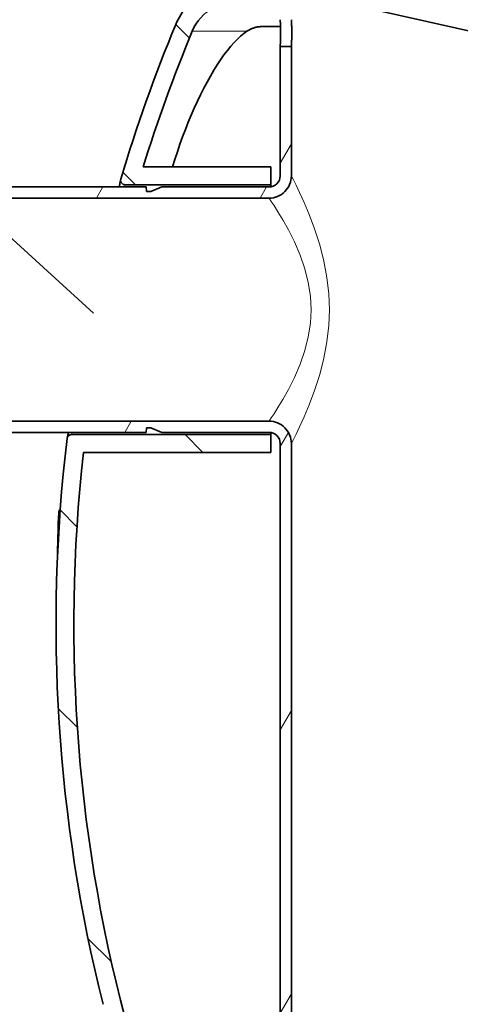
# Model space of a CAD drawing. Units: millimetres. Extents: x 3424 to 15915, y -1928 to 9586.
# Drawn here: x 5463 to 5661, y 3169 to 3611 of the extents above; entities that cross this region are included whole.
import ezdxf

# ---------------------------------------------------------------- set-up
doc = ezdxf.new("R2010")
doc.units = ezdxf.units.MM
doc.layers.add('tekst', color=152, linetype='Continuous')
for name, color, linetype, lineweight in [('Viditelná (ISO)', 7, 'Continuous', 35), ('Viditelná tenká (ISO)', 7, 'Continuous', 18), ('Šrafy (ISO)', 152, 'Continuous', 9)]:
    doc.layers.add(name, color=color, linetype=linetype, lineweight=lineweight)
doc.styles.get("Standard").update_dxf_attribs({"font": 'trebuc.ttf'})
doc.dimstyles.new('ACO kote$7', dxfattribs={"dimtxt": 75, "dimasz": 125, "dimexe": 15, "dimexo": 15, "dimgap": 20, "dimtad": 1, "dimdec": 0, "dimrnd": 1, "dimzin": 12, "dimdsep": 46, "dimtxsty": 'Standard', "dimcen": 20, "dimadec": 0, "dimazin": 0, "dimtfac": 1, "dimtdec": 0, "dimtofl": 0, "dimtmove": 0, "dimatfit": 3, "dimldrblk": 'NONE', "dimfxl": 1, "dimtolj": 1, "dimtzin": 0, "dimarcsym": 0})

msp = doc.modelspace()

# ---------------------------------------------------------------- hatches: boundary and pattern name
h = msp.add_hatch()
h.set_pattern_fill('ANSI31', color=256, scale=508, angle=90, style=0)
h.set_pattern_definition([(135, (4009.357199287051, -1333.193515072482), (-44.90128060534578, -44.90128060534577), [])])
edge = h.paths.add_edge_path()
edge.add_ellipse((5950.671927130517, 3339.932999391309), major_axis=(700.0000000019174, -6.186313074081497e-10), ratio=1, start_angle=10.64623569732291, end_angle=22.58404310347159)
edge.add_ellipse((6569.294456293397, 3597.238588943021), major_axis=(30, 0), ratio=1, start_angle=22.58404310377187, end_angle=59.99999999949088)
edge.add_line((6584.294456293626, 3623.219351056419), (6501.171927132416, 3671.210165642882))
edge.add_ellipse((6506.171927132496, 3679.870419681021), major_axis=(10, 0), ratio=1, start_angle=180, end_angle=240.0000000004456, ccw=False)
edge.add_line((6496.171927132496, 3679.870419681021), (6496.171927132496, 3742.884650064021))
edge.add_ellipse((6506.171927132496, 3742.884650064021), major_axis=(10, 0), ratio=1, start_angle=90, end_angle=180, ccw=False)
edge.add_line((6506.171927132496, 3752.884650064021), (6574.008615392197, 3752.884650064021))
edge.add_ellipse((6574.008615392298, 3762.884650064021), major_axis=(10, 0), ratio=1, start_angle=269.9999999994272, end_angle=355.0000000027121)
edge.add_line((6583.970562373257, 3762.013092637015), (6586.496496346515, 3790.884650064017))
edge.add_line((6586.496496346515, 3790.884650064017), (6578.465937646097, 3790.884650064019))
edge.add_line((6578.465937646097, 3790.884650064021), (6576.001004788459, 3762.710338578025))
edge.add_ellipse((6574.008615392298, 3762.884650064021), major_axis=(2, 0), ratio=1, start_angle=270, end_angle=354.9999999856388, ccw=False)
edge.add_line((6574.008615392298, 3760.884650064021), (6506.1719271325, 3760.884650064021))
edge.add_ellipse((6506.171927132496, 3742.884650064021), major_axis=(18, 0), ratio=1, start_angle=90.00000000000024, end_angle=180)
edge.add_line((6488.171927132496, 3742.884650064021), (6488.171927132496, 3679.870419681021))
edge.add_ellipse((6506.171927132496, 3679.870419681021), major_axis=(18, 0), ratio=1, start_angle=180, end_angle=239.9999999998091)
edge.add_line((6497.171927132445, 3664.28196241293), (6580.294456293652, 3616.29114782646))
edge.add_ellipse((6569.294456293397, 3597.238588943021), major_axis=(22, 0), ratio=1, start_angle=22.584043103685588, end_angle=59.99999999966508, ccw=False)
edge.add_ellipse((5950.671927130979, 3339.932999391222), major_axis=(692.0000000014678, -8.190892084805999e-10), ratio=1, start_angle=11.24570711965788, end_angle=22.58404310350329, ccw=False)
edge.add_line((6629.385454315105, 3474.884650064021), (6566.063733004294, 3474.884650064019))
edge.add_line((6566.063733004297, 3474.884650064021), (6566.063733004297, 3466.884650064021))
edge.add_line((6566.063733004297, 3466.884650064021), (6636.656964716198, 3466.884650064021))
edge.add_ellipse((6636.656964742799, 3468.884649704019), major_axis=(1.965573095203445, 0.3694893202899779), ratio=1, start_angle=259.3537532749472, end_angle=360.0000000030512)
edge = h.paths.add_edge_path()
edge.add_ellipse((6179.671927133995, 3339.932999390952), major_axis=(-692.0000000014678, 8.190892084805999e-10), ratio=1, start_angle=337.415956896611, end_angle=342.7721167467246)
edge.add_line((5518.718962931229, 3544.88465006401), (5575.950223376194, 3544.884650064021))
edge.add_line((5575.950223376198, 3544.884650064019), (5575.950223376198, 3536.884650064019))
edge.add_line((5575.950223376198, 3536.884650064021), (5510.626158373298, 3536.884649883483))
edge.add_ellipse((5510.626158338795, 3538.88464987702), major_axis=(-1.917036526497449, 0.5700622160980297), ratio=1, start_angle=2.1775406366941752e-08, end_angle=106.56070911591411, ccw=False)
edge.add_ellipse((6179.671927134439, 3339.932999391105), major_axis=(-700.0000000019174, 6.186313074081497e-10), ratio=1, start_angle=337.4159568966132, end_angle=343.43929730099825, ccw=False)
edge.add_ellipse((5561.049397971596, 3597.238588943021), major_axis=(-30, 0), ratio=1, start_angle=300.00000000050943, end_angle=337.4159568962283, ccw=False)
edge.add_line((5546.049397971574, 3623.219351056057), (5629.171927132427, 3671.210165643137))
edge.add_ellipse((5624.171927132496, 3679.870419681021), major_axis=(-10, 0), ratio=1, start_angle=119.9999999995535, end_angle=179.9999999999984)
edge.add_line((5634.171927132496, 3679.870419681021), (5634.171927132496, 3742.884650064021))
edge.add_ellipse((5624.171927132496, 3742.884650064021), major_axis=(-10, 0), ratio=1, start_angle=180, end_angle=270)
edge.add_line((5624.171927132496, 3752.884650064021), (5556.335238872796, 3752.884650064021))
edge.add_ellipse((5556.335238872694, 3762.884650064021), major_axis=(-10, 0), ratio=1, start_angle=4.9999999972861815, end_angle=90.00000000057281, ccw=False)
edge.add_line((5546.373291891678, 3762.013092637011), (5543.847357918496, 3790.884650064021))
edge.add_line((5543.847357918496, 3790.884650064021), (5551.87791661886, 3790.884650064017))
edge.add_line((5551.87791661886, 3790.884650064017), (5554.342849476556, 3762.710338578025))
edge.add_ellipse((5556.335238872694, 3762.884650064021), major_axis=(-2, 0), ratio=1, start_angle=5.000000014361211, end_angle=90)
edge.add_line((5556.335238872694, 3760.884650064021), (5624.171927132493, 3760.884650064021))
edge.add_ellipse((5624.171927132496, 3742.884650064021), major_axis=(-18, 0), ratio=1, start_angle=180, end_angle=270, ccw=False)
edge.add_line((5642.171927132496, 3742.884650064021), (5642.171927132496, 3679.870419681021))
edge.add_ellipse((5624.171927132496, 3679.870419681021), major_axis=(-18, 0), ratio=1, start_angle=120.0000000001906, end_angle=179.9999999999991, ccw=False)
edge.add_line((5633.171927132344, 3664.281962413286), (5550.049397971487, 3616.291147826214))
edge.add_ellipse((5561.049397971596, 3597.238588943021), major_axis=(-22, 0), ratio=1, start_angle=300.0000000003355, end_angle=337.4159568963144)
edge = h.paths.add_edge_path()
edge.add_ellipse((5950.671927130979, 3339.932999391222), major_axis=(692.0000000014678, -8.190892084805999e-10), ratio=1, start_angle=343.8362815619266, end_angle=344.2670172065318)
edge.add_line((6616.746710088881, 3152.294028200224), (6617.588381931697, 3151.893311715419))
edge.add_line((6617.588381931697, 3151.893311715419), (6617.588381931704, 3155.307859396518))
edge.add_ellipse((5950.671927130979, 3339.932999391222), major_axis=(692.0000000014678, -8.190892084805999e-10), ratio=1, start_angle=344.526102950805, end_angle=360.5755880690057)
edge.add_line((6642.637009020998, 3346.884650064021), (6566.063733004297, 3346.884650064021))
edge.add_line((6566.063733004297, 3346.884650064021), (6566.063733004297, 3354.884650064021))
edge.add_line((6566.063733004297, 3354.884650064021), (6648.551755430197, 3354.884650295757))
edge.add_ellipse((6648.551755399696, 3352.88465030402), major_axis=(1.999655664668502, 0.0371105065874023), ratio=1, start_angle=2.9796183298458345e-09, end_angle=88.93680040493803, ccw=False)
edge.add_ellipse((5950.671927130517, 3339.932999391309), major_axis=(700.0000000019174, -6.186313074081497e-10), ratio=1, start_angle=345.9057876785948, end_angle=361.06320560300236, ccw=False)
edge.add_ellipse((6639.298526533397, 3167.03590109992), major_axis=(10, 0), ratio=1, start_angle=165.9057876782739, end_angle=266.5780549330087)
edge.add_line((6638.701639446199, 3157.053730704423), (6651.709125511001, 3156.275943894383))
edge.add_ellipse((6651.171927132496, 3147.291990538419), major_axis=(9.000000000000002, 0), ratio=1, start_angle=0, end_angle=86.57805493286281, ccw=False)
edge.add_line((6660.171927132496, 3147.291990538419), (6615.317277457159, 3147.29199053843))
edge = h.paths.add_edge_path()
edge.add_ellipse((6179.671927133995, 3339.932999390952), major_axis=(-692.0000000014678, 8.190892084805999e-10), ratio=1, start_angle=15.73298279358261, end_angle=16.16371843818792)
edge.add_line((5515.026576807742, 3147.291990538404), (5470.171927132496, 3147.291990538419))
edge.add_ellipse((5479.171927132496, 3147.291990538419), major_axis=(-9.000000000000002, 0), ratio=1, start_angle=273.4219450671368, end_angle=360, ccw=False)
edge.add_line((5478.634728753996, 3156.275943894339), (5491.642214818798, 3157.053730704403))
edge.add_ellipse((5491.045327731596, 3167.03590109992), major_axis=(-10, 0), ratio=1, start_angle=93.42194506699131, end_angle=194.0942123217258)
edge.add_ellipse((6179.671927134439, 3339.932999391105), major_axis=(-700.0000000019174, 6.186313074081497e-10), ratio=1, start_angle=353.1747295698521, end_angle=374.09421232149117, ccw=False)
edge.add_ellipse((5486.618521126396, 3422.88465029902), major_axis=(-1.985826398869997, 0.2376835734144104), ratio=1, start_angle=276.8252650805345, end_angle=359.99999998239053, ccw=False)
edge.add_line((5486.618521072998, 3424.884650064021), (5575.950223376198, 3424.884650064021))
edge.add_line((5575.950223376198, 3424.884650064021), (5575.950223376198, 3416.884650064021))
edge.add_line((5575.950223376198, 3416.884650064021), (5491.963817933063, 3416.884650064014))
edge.add_ellipse((6179.671927133995, 3339.932999390952), major_axis=(-692.0000000014678, 8.190892084805999e-10), ratio=1, start_angle=353.6154008770104, end_angle=375.4738970493095)
edge.add_line((5512.755472333296, 3155.30785939652), (5512.755472333285, 3151.893311715441))
edge.add_line((5512.755472333289, 3151.893311715441), (5513.597144176025, 3152.2940282002))
at = {"layer": 'Šrafy (ISO)'}
h = msp.add_hatch(dxfattribs=at)
h.set_pattern_fill('ANSI31', color=256, scale=508, angle=15, style=0)
h.set_pattern_definition([(59.99999999999999, (4009.357199287051, -1333.193515072482), (-54.99261314031185, 31.75000000000001), [])])
h.paths.add_polyline_path([(5580.171927132496, 3624.884650063996), (5580.171927132496, 3610.884650163796), (5585.171927132496, 3610.884650163796), (5585.171927132496, 3623.759650063996)])
edge = h.paths.add_edge_path()
edge.add_line((5575.171927132496, 3535.884650063996), (5527.171927132496, 3535.884650063996))
edge.add_line((5527.171927132496, 3535.884650063996), (5522.171927132496, 3533.884650063996))
edge.add_line((5522.171927132496, 3533.884650063996), (5520.171927132496, 3533.884650063996))
edge.add_line((5520.171927132496, 3533.884650063996), (5520.102085593497, 3535.884650063996))
edge.add_line((5520.102085593497, 3535.884650063996), (5385.171927928297, 3535.884650063996))
edge.add_line((5385.171927928297, 3535.884650063996), (5380.171927460198, 3534.544902671296))
edge.add_line((5380.171927460198, 3534.544902671296), (5380.1719271325, 3530.884650063996))
edge.add_line((5380.171927132496, 3530.884650063996), (5575.171926916197, 3530.884650063996))
edge.add_ellipse((5575.171927537298, 3540.884649487594), major_axis=(9.999999932899012, 8.830999576048272e-07), ratio=1, start_angle=269.9999913815687, end_angle=360)
edge.add_line((5585.171927470195, 3540.884650370695), (5585.171927132496, 3598.884650163796))
edge.add_line((5585.171927132496, 3598.884650163795), (5580.171927132496, 3598.884650163795))
edge.add_line((5580.171927132496, 3598.884650163795), (5580.171927132496, 3540.884650063996))
edge.add_ellipse((5575.171927537298, 3540.884649487594), major_axis=(4.999999951963996, 5.764000832186893e-07), ratio=1, start_angle=269.999988756274, end_angle=360.00000000000165, ccw=False)
edge = h.paths.add_edge_path()
edge.add_line((5527.171927132496, 3425.884650063996), (5575.171927132496, 3425.884650063996))
edge.add_ellipse((5575.171927585196, 3420.884650703196), major_axis=(4.999999946732903, -6.391999818333717e-07), ratio=1, start_angle=0, end_angle=90.00001251225382, ccw=False)
edge.add_line((5580.171927531928, 3420.884650063996), (5580.171927132496, 3059.884650063996))
edge.add_line((5580.171927132496, 3059.884650063996), (5585.171927132496, 3059.884650063996))
edge.add_line((5585.171927132496, 3059.884650063996), (5585.171927132496, 3420.884649759297))
edge.add_ellipse((5575.171927585196, 3420.884650703196), major_axis=(9.999999924609055, -9.438998915811684e-07), ratio=1, start_angle=0, end_angle=90.00000923321404)
edge.add_line((5575.171926917597, 3430.884650627804), (5380.171927132496, 3430.884650063996))
edge.add_line((5380.171927132496, 3430.884650063996), (5380.171927460195, 3427.224397456695))
edge.add_line((5380.171927460198, 3427.224397456695), (5385.171927928297, 3425.884650063996))
edge.add_line((5385.171927928297, 3425.884650063996), (5520.102085593497, 3425.884650063996))
edge.add_line((5520.102085593497, 3425.884650063996), (5520.171927132496, 3427.884650063996))
edge.add_line((5520.171927132496, 3427.884650063996), (5522.171927132496, 3427.884650063996))
edge.add_line((5522.171927132496, 3427.884650063996), (5527.171927132496, 3425.884650063996))
edge = h.paths.add_edge_path()
edge.add_ellipse((5799.171927132496, 2940.884650063996), major_axis=(0.9999999999999433, 5.32907051820077e-14), ratio=1, start_angle=270.0000000007949, end_angle=360)
edge.add_line((5800.171927132496, 2940.884650063996), (5800.171927132496, 3103.884650063996))
edge.add_ellipse((5799.171927132496, 3103.884650063996), major_axis=(0, 0.9999999999999966), ratio=1, start_angle=270, end_angle=360)
edge.add_line((5799.171927132496, 3104.884650063996), (5782.171927132496, 3104.884650063996))
edge.add_ellipse((5782.171927132496, 3111.884650063996), major_axis=(-6.999999999999976, 4.440892098500628e-14), ratio=1, start_angle=9.094947017729282e-13, end_angle=90.00000000000068, ccw=False)
edge.add_line((5775.171927132496, 3111.884650063996), (5775.171927132496, 3581.009650063996))
edge.add_line((5775.171927132496, 3581.009650063996), (5780.171927132496, 3579.884650063996))
edge.add_line((5780.171927132496, 3579.884650063996), (5780.171927132496, 3111.884650063996))
edge.add_ellipse((5782.171927132496, 3111.884650063996), major_axis=(0, -1.999999999999984), ratio=1, start_angle=269.9999999999987, end_angle=359.999999999999)
edge.add_line((5782.171927132496, 3109.884650063996), (5799.171927132496, 3109.884650063996))
edge.add_ellipse((5799.171927132496, 3103.884650063996), major_axis=(5.999999999999961, -2.664535259100376e-14), ratio=1, start_angle=0, end_angle=90.00000000000063, ccw=False)
edge.add_line((5805.171927132496, 3103.884650063996), (5805.171927132496, 2940.884650063996))
edge.add_ellipse((5799.171927132496, 2940.884650063996), major_axis=(-8.606448886894214e-11, -5.999999999999979), ratio=1, start_angle=0, end_angle=90.00000000082213, ccw=False)
edge.add_line((5799.171927132413, 2934.884650063996), (5511.171927125297, 2934.884650063996))
edge.add_ellipse((5511.171927132496, 2940.884650063996), major_axis=(-6.000000000000049, -3.552713678800519e-14), ratio=1, start_angle=2.8421709430404007e-13, end_angle=89.9999999312434, ccw=False)
edge.add_line((5505.171927132496, 2940.884650063996), (5505.171927132496, 2953.884650063996))
edge.add_ellipse((5511.171927132496, 2953.884650063996), major_axis=(-7.200000595730672e-09, 5.999999999999997), ratio=1, start_angle=0, end_angle=89.99999993124578, ccw=False)
edge.add_line((5511.171927125297, 2959.884650063996), (5772.171927132478, 2959.884650063996))
edge.add_ellipse((5772.171927132496, 2965.884650063996), major_axis=(5.999999999999997, 1.001865257421741e-11), ratio=1, start_angle=269.9999999997133, end_angle=360)
edge.add_line((5778.171927132496, 2965.884650064005), (5778.171927132496, 3059.884650063996))
edge.add_line((5778.171927132496, 3059.884650063996), (5783.171927132496, 3059.884650063996))
edge.add_line((5783.171927132496, 3059.884650063996), (5783.171927132496, 2965.884650064016))
edge.add_ellipse((5772.171927132496, 2965.884650063996), major_axis=(-3.000266701747023e-11, -10.99999999999998), ratio=1, start_angle=0, end_angle=90.00000000026063, ccw=False)
edge.add_line((5772.171927132467, 2954.884650063996), (5511.171927132496, 2954.884650063996))
edge.add_ellipse((5511.171927132496, 2953.884650063996), major_axis=(-1.00000000000005, -5.329070518200751e-14), ratio=1, start_angle=269.9999999999969, end_angle=360.000000000001)
edge.add_line((5510.171927132496, 2953.884650063996), (5510.171927132496, 2940.884650063996))
edge.add_ellipse((5511.171927132496, 2940.884650063996), major_axis=(7.105427357601038e-14, -0.9999999999999966), ratio=1, start_angle=269.9999999999949, end_angle=360)
edge.add_line((5511.171927132496, 2939.884650063996), (5799.171927132511, 2939.884650063996))

# ---------------------------------------------------------------- linework, layer by layer
at = {"layer": 'Viditelná (ISO)'}
for p, q in [((5775.171927132496, 3581.009650063987), (5585.171927132496, 3623.759650063994)), ((5580.31069285541, 3607.759734744021), (5571.333896460123, 3607.759734744021)), ((5585.171927132496, 3598.884650163795), (5580.171927132496, 3598.884650163795)), ((5580.171927132496, 3598.884650163795), (5580.171927132496, 3540.884650063996)), ((5585.171927132496, 3540.884650370695), (5585.171927132496, 3598.884650163795)), ((5575.950223376198, 3544.884650064019), (5518.718962931196, 3544.884650064019)), ((5575.950223376198, 3536.884650064021), (5575.950223376198, 3544.884650064019)), ((5520.102085593497, 3535.884650063996), (5385.171927928297, 3535.884650063996)), ((5510.626158373298, 3536.884650064021), (5575.950223376198, 3536.884650064021)), ((5520.171927132496, 3533.884650063996), (5520.102085593497, 3535.884650063996)), ((5527.171927132496, 3535.884650063996), (5522.171927132496, 3533.884650063996)), ((5575.171927132496, 3535.884650063996), (5527.171927132496, 3535.884650063996)), ((5575.950223376198, 3536.884650064021), (5575.950223376198, 3535.945595417554)), ((5522.171927132496, 3533.884650063996), (5520.171927132496, 3533.884650063996)), ((5380.171927132496, 3530.884650063996), (5575.171926916197, 3530.884650063996)), ((5602.205974701794, 3479.759734744021), (5602.203353421353, 3479.759734744021)), ((5575.171926917597, 3430.884650063996), (5380.171927132496, 3430.884650063996)), ((5385.171927928297, 3425.884650063996), (5520.102085593497, 3425.884650063996)), ((5520.102085593497, 3425.884650063996), (5520.171927132496, 3427.884650063996)), ((5520.171927132496, 3427.884650063996), (5522.171927132496, 3427.884650063996)), ((5522.171927132496, 3427.884650063996), (5527.171927132496, 3425.884650063996)), ((5527.171927132496, 3425.884650063996), (5575.171927132496, 3425.884650063996)), ((5575.950223376198, 3425.823704775488), (5575.950223376198, 3424.884650064019)), ((5575.950223376198, 3424.884650064021), (5486.618521072998, 3424.884650064021)), ((5575.950223376198, 3416.884650064019), (5575.950223376198, 3424.884650064021)), ((5491.963817932998, 3416.884650064019), (5575.950223376198, 3416.884650064019)), ((5580.171927132496, 3420.884650063996), (5580.171927132496, 3059.884650063996)), ((5585.171927132496, 3059.884650063996), (5585.171927132496, 3420.884649759295)), ((5481.277540650697, 3391.35727223202), (5481.56337958222, 3391.35727223202)), ((5480.662729796995, 3386.16436481802), (5481.200266396905, 3386.16436481802)), ((5480.761290894296, 3386.61877416302), (5481.230491911248, 3386.61877416302)), ((5480.886520158796, 3389.64114991602), (5481.43908647591, 3389.64114991602)), ((5480.554611257698, 3383.187100148019), (5481.009574656224, 3383.187100148019)), ((5480.322192514597, 3374.41640986502), (5480.521804196045, 3374.41640986502)), ((5480.274702299097, 3371.564805625021), (5480.386986043139, 3371.564805625021)), ((5480.386846908366, 3371.561729620094), (5480.280013555339, 3371.561729620094))]:
    msp.add_line(p, q, dxfattribs=at)
at = {"layer": 'Viditelná (ISO)', "flags": 128}
for points in [[(5580.352085747609, 3604.884650063996), (5580.351313271412, 3605.265089822296), (5580.349024453053, 3605.650679421906), (5580.345257439503, 3606.038252664093), (5580.340078987965, 3606.424605203156), (5580.333536782155, 3606.806608987335), (5580.325678505787, 3607.180983376984), (5580.316628136525, 3607.544829202179), (5580.306633629689, 3607.895743203644), (5580.295933403859, 3608.23158915091), (5580.28475634087, 3608.550230813507), (5580.273359932789, 3608.849493813996), (5580.261963524708, 3609.127280068878), (5580.25057665337, 3609.387289834503), (5580.239180245289, 3609.633147073273), (5580.228012719044, 3609.86244852591), (5580.217322029957, 3610.072905374054), (5580.207337059865, 3610.262152505402), (5580.198296227345, 3610.427824807648), (5580.190447487721, 3610.567976785187), (5580.183914818654, 3610.68234140921), (5580.178745903859, 3610.771071267609), (5580.174988427052, 3610.834242654328), (5580.172699608693, 3610.872084451203), (5580.171927132496, 3610.884634805207)], [(5585.171927132496, 3610.884634805207), (5585.172737755665, 3610.872084451203), (5585.175150551686, 3610.834242654328), (5585.179108300099, 3610.771071267609), (5585.184544243702, 3610.68234140921), (5585.191420235524, 3610.567976785187), (5585.199688591847, 3610.427824807648), (5585.209206261525, 3610.262152505402), (5585.219715752492, 3610.072905374054), (5585.230969109425, 3609.86244852591), (5585.242727913746, 3609.633147073273), (5585.254715599904, 3609.387289834503), (5585.266712822804, 3609.127280068878), (5585.278700508961, 3608.849531960968), (5585.290707268605, 3608.550230813507), (5585.302466072926, 3608.23158915091), (5585.313728966603, 3607.895743203644), (5585.324257531056, 3607.544829202179), (5585.333784737477, 3607.181021523957), (5585.342062630543, 3606.806608987335), (5585.348948159108, 3606.424643350128), (5585.354393639454, 3606.038252664093), (5585.358360924611, 3605.650679421906), (5585.360773720631, 3605.265089822296), (5585.361593880543, 3604.884650063996)], [(5571.333883919606, 3607.75975553277), (5571.107214608082, 3607.756093423395), (5570.877340950856, 3607.745259683161), (5570.644377388844, 3607.727254312067), (5570.408476509938, 3607.701772134333), (5570.169752755055, 3607.669118325739), (5569.928206124196, 3607.629292886286), (5569.684065499196, 3607.582143228083), (5569.437559761891, 3607.52766935113), (5569.1888033532, 3607.466176431208), (5568.937910714039, 3607.397359292536), (5568.684958138356, 3607.321370523005), (5568.430098214039, 3607.238210122614), (5568.173483528981, 3607.147878091364), (5567.915190377125, 3607.050374429255), (5567.655371346364, 3606.945699136286), (5567.394140877614, 3606.834004800348), (5567.131613411793, 3606.714986245661), (5566.867903389821, 3606.588948648005), (5566.603163399586, 3606.455739419489), (5566.337584175953, 3606.315358560114), (5566.071928658375, 3606.168416421442), (5565.806502022633, 3606.014607827692), (5565.541418709645, 3605.854390542536), (5565.276869454274, 3605.687459390192)], [(5531.957434334645, 3544.884694497614), (5532.999113716969, 3548.278096597223), (5534.094999947438, 3551.659367959528), (5535.242842354664, 3555.021184365778), (5536.440428414235, 3558.356450479059), (5537.685507454762, 3561.657842080622), (5538.975027718434, 3564.916203897028), (5540.302504219899, 3568.114369790583), (5541.664656319508, 3571.244100015192), (5543.058737435231, 3574.298375527887), (5544.481962838063, 3577.270253579645), (5545.931624092946, 3580.152715127497), (5547.404898323903, 3582.938817422419), (5548.899038948903, 3585.621617715387), (5550.406836190114, 3588.186543862848), (5551.921652474293, 3590.621465127497), (5553.440321602711, 3592.920659463434), (5554.959562935719, 3595.078328530817), (5556.476172127614, 3597.088597695856), (5557.986982979664, 3598.945821206598), (5559.488752999196, 3600.644277017145), (5560.974615731129, 3602.174275796442), (5562.436827340016, 3603.527120034723), (5563.872069039235, 3604.699452798395), (5565.277136483082, 3605.687459390192)], [(5580.171927132496, 3598.884665322785), (5580.172699608693, 3598.897215676789), (5580.174988427052, 3598.935057473664), (5580.178745903859, 3598.998228860382), (5580.183914818654, 3599.086958718781), (5580.190447487721, 3599.201323342804), (5580.198296227345, 3599.341475320343), (5580.207337059865, 3599.507147622589), (5580.217322029957, 3599.696394753937), (5580.228012719044, 3599.906851602082), (5580.239180245289, 3600.136153054718), (5580.25057665337, 3600.382010293488), (5580.261963524708, 3600.642020059113), (5580.273359932789, 3600.919806313996), (5580.28475634087, 3601.219069314484), (5580.295933403859, 3601.537710977082), (5580.306633629689, 3601.873556924347), (5580.316628136525, 3602.224470925812), (5580.325678505787, 3602.588316751007), (5580.333536782155, 3602.962691140656), (5580.340078987965, 3603.344694924835), (5580.345257439503, 3603.731047463898), (5580.349024453053, 3604.118620706085), (5580.351313271412, 3604.504210305695), (5580.352085747609, 3604.884650063996)], [(5585.361593880543, 3604.884650063996), (5585.360773720631, 3604.504210305695), (5585.358360924611, 3604.118620706085), (5585.354393639454, 3603.731047463898), (5585.348948159108, 3603.344656777863), (5585.342062630543, 3602.962691140656), (5585.333784737477, 3602.588278604035), (5585.324257531056, 3602.224470925812), (5585.313728966603, 3601.873556924347), (5585.302466072926, 3601.537710977082), (5585.290707268605, 3601.219069314484), (5585.278700508961, 3600.919768167023), (5585.266712822804, 3600.642020059113), (5585.254715599904, 3600.382010293488), (5585.242727913746, 3600.136153054718), (5585.230969109425, 3599.906851602082), (5585.219715752492, 3599.696394753937), (5585.209206261525, 3599.507147622589), (5585.199688591847, 3599.341475320343), (5585.191420235524, 3599.201323342804), (5585.184544243702, 3599.086958718781), (5585.179108300099, 3598.998228860382), (5585.175150551686, 3598.935057473664), (5585.172737755665, 3598.897215676789), (5585.171927132496, 3598.884665322785)], [(5508.009489693532, 3535.884679238825), (5508.08730951775, 3536.286672036676), (5508.160246529469, 3536.663487832575), (5508.22833887566, 3537.015584390192), (5508.291586556325, 3537.342656533747), (5508.349951424489, 3537.644551675348), (5508.403433480153, 3537.921269814997), (5508.451956429371, 3538.172505776911), (5508.495520272145, 3538.3981069732), (5508.5340868615, 3538.597997109919), (5508.567656197438, 3538.772023599176), (5508.596151986012, 3538.919881265192), (5508.619612374196, 3539.041646401911), (5508.637999215016, 3539.136937539606), (5508.651236214528, 3539.205678384333), (5508.659361519703, 3539.247792642145), (5508.662260689625, 3539.262975137262)], [(5484.665259041676, 3423.314488809137), (5484.667776741871, 3423.325932900934), (5484.674719490895, 3423.357518594294), (5484.686163582692, 3423.409474771051), (5484.702032723317, 3423.481648843317), (5484.72232691277, 3423.573964517145), (5484.747046151051, 3423.686269204645), (5484.776114144215, 3423.818486611872), (5484.809530892262, 3423.970464150934), (5484.847258248219, 3424.142125527887), (5484.889296212086, 3424.333318154841), (5484.935568489918, 3424.543965737848), (5484.986075081715, 3424.773991982966), (5485.040777840504, 3425.023091714411), (5485.099676766285, 3425.29134122613), (5485.162733712086, 3425.578587930231), (5485.229872383961, 3425.884679238825)], [(5480.409544625172, 3374.990056436091), (5480.406912484059, 3374.959767739801), (5480.403860726246, 3374.929555337458), (5480.400541939625, 3374.899876992731), (5480.397070565114, 3374.871190469294), (5480.393446602711, 3374.843038003473), (5480.389708199391, 3374.815648477106), (5480.385969796071, 3374.789250772028), (5480.382307686696, 3374.764226357966), (5480.378721871266, 3374.740727822809), (5480.375097908864, 3374.717381875544), (5480.371397652516, 3374.694112222223), (5480.367659249196, 3374.670918862848), (5480.36384455193, 3374.647878091364), (5480.359953560719, 3374.62498990777), (5480.356062569508, 3374.602330606012), (5480.352171578297, 3374.579900186091), (5480.348280587086, 3374.557851235895), (5480.344389595875, 3374.536107461481), (5480.340536751637, 3374.514821450739), (5480.336722054371, 3374.493993203669), (5480.332983651051, 3374.473699014216), (5480.329283394703, 3374.45393888238), (5480.325697579274, 3374.434865396051), (5480.322188057789, 3374.416402261286)], [(5480.454405465016, 3376.322377603083), (5480.453184761891, 3376.263631265192), (5480.451925911793, 3376.204656045466), (5480.450628914723, 3376.145680825739), (5480.44929377068, 3376.086629312067), (5480.447958626637, 3376.027730386286), (5480.446585335621, 3375.969060342341), (5480.445173897633, 3375.910771768122), (5480.443724312672, 3375.852940957575), (5480.442236580739, 3375.795644204645), (5480.440710701832, 3375.739034097223), (5480.439146675953, 3375.683186929255), (5480.437582650075, 3375.62825528863), (5480.43594233025, 3375.574315469294), (5480.434302010426, 3375.521520059137), (5480.432623543629, 3375.469792764216), (5480.430792488942, 3375.41714994195), (5480.428846993336, 3375.363133828669), (5480.426710762868, 3375.308354775934), (5480.424460091481, 3375.253728311091), (5480.422018685231, 3375.199941079645), (5480.41942469109, 3375.146687905817), (5480.416487374196, 3375.093282144098), (5480.41324488152, 3375.040791909723), (5480.409544625172, 3374.990056436091)], [(5480.274695076832, 3371.564839761286), (5480.274923958668, 3371.564534585505), (5480.275114693532, 3371.564305703669), (5480.275305428395, 3371.564076821833), (5480.275534310231, 3371.563847939997), (5480.275725045094, 3371.563619058161), (5480.27595392693, 3371.56346647027), (5480.276144661793, 3371.563237588434), (5480.276373543629, 3371.563085000544), (5480.276602425465, 3371.562932412653), (5480.276793160328, 3371.562779824762), (5480.277022042164, 3371.562627236872), (5480.277250924, 3371.562474648981), (5480.277479805836, 3371.562398355036), (5480.277708687672, 3371.562245767145), (5480.277937569508, 3371.5621694732), (5480.278166451344, 3371.562093179255), (5480.27839533318, 3371.562016885309), (5480.278624215016, 3371.561940591364), (5480.278853096852, 3371.561864297419), (5480.279081978688, 3371.561788003473), (5480.279310860524, 3371.561788003473), (5480.27953974236, 3371.561711709528), (5480.279768624196, 3371.561711709528), (5480.279997506032, 3371.561711709528)]]:
    msp.add_lwpolyline(points, dxfattribs=at)
at = {"layer": 'Viditelná (ISO)'}
for centre, radius, start, end in [((5561.049397971599, 3597.238588943019), 30.00000000000091, 120.0000000004818, 157.4159568961861), ((5561.049397971596, 3597.238588943021), 21.99999999999893, 120.0000000002397, 157.4159568963079), ((6179.671927134454, 3339.932999391101), 700.000000001933, 157.4159568965775, 163.4392973009467), ((6179.671927133977, 3339.93299939096), 692.0000000014505, 157.4159568965775, 162.772116746602), ((5575.171927537298, 3540.884649487594), 9.99999993289905, 269.9999964412897, 5.050938231437658e-06), ((5575.171927537298, 3540.884649487594), 4.999999951964004, 269.9999953613577, 6.613306484728394e-06), ((5510.626158338795, 3538.88464987702), 1.999999993536826, 173.8993282344788, 270.0000009884264), ((5510.626158338799, 3538.884649877018), 1.999999993539357, 163.4392918942233, 172.2820389673559), ((5575.171927585196, 3420.884650703196), 9.999999924609098, 359.9999946002361, 90.00000382509766), ((5575.171927585196, 3420.884650703196), 4.999999946732944, 359.9999927053004, 90.00000518746694), ((6179.671927134435, 3339.932999391105), 700.0000000019143, 173.1747295698554, 194.094212321429), ((5486.618521126389, 3422.88465029902), 1.99999999187304, 164.3655500523436, 173.1747364316785), ((5486.618521126396, 3422.88465029902), 1.999999991879713, 90.00000152974725, 163.411886383679), ((6179.671927133999, 3339.932999390952), 692.0000000014709, 173.6154008769519, 195.4738970492649)]:
    msp.add_arc(centre, radius, start, end, dxfattribs=at)
for centre, major_axis, ratio, start_param, end_param in [((6080.34699100664, 3369.30459138572), (-601.6786927155355, 6.09089420483544e-05), 0.3939827536530051, 6.190021596510259, 6.197290187626331), ((6159.177540967057, 3363.858689692204), (-678.9486817667072, -3.327426736920991e-06), 0.9191178356589802, 6.247433350334026, 6.252207010438324), ((6080.349264164937, 3366.203500326776), (-601.8229720651518, -0.0003566244680897058), 0.3939827034500961, 6.196975845061372, 6.198899296874001), ((6159.213512327506, 3364.384584468808), (-678.8833558657008, 4.679451349187681e-05), 0.9191178360732221, 6.242697356621562, 6.247544626793303), ((6159.10864156511, 3364.387664071364), (-678.7784315934657, -2.41570775078026e-05), 0.9191178355383652, 6.253047482772758, 6.264054163291942), ((6159.75642034735, 3363.366890908626), (-679.5398634050136, 5.564986799155847e-06), 0.9222160056921341, 6.265552637841004, 6.270103495455773)]:
    msp.add_ellipse(centre, major_axis=major_axis, ratio=ratio, start_param=start_param, end_param=end_param, dxfattribs=at)
at = {"layer": 'Viditelná tenká (ISO)'}
for p, q in [((5540.736419402196, 3605.68742919702), (5565.277106416595, 3605.68742919702)), ((5510.426367440114, 3535.884679238825), (5510.626143135914, 3536.884663980036)), ((5486.618536629567, 3424.884618203669), (5486.846197762379, 3425.884679238825)), ((5480.409553276995, 3374.990025414019), (5480.550331895762, 3374.990025414565)), ((5480.454422437497, 3376.322399463021), (5480.618415902938, 3376.322399463021))]:
    msp.add_line(p, q, dxfattribs=at)
at = {"layer": 'Viditelná tenká (ISO)', "flags": 128}
for points in [[(5585.171927132496, 3540.884634805207), (5585.401819863209, 3540.438849282746), (5586.098221459279, 3539.07444651175), (5587.258156456837, 3536.751372170929), (5588.869846978077, 3533.405119729523), (5590.887688317189, 3528.980948281769), (5593.200110115895, 3523.491598916535), (5595.615805306325, 3517.06703836966), (5597.879751839528, 3510.000349832062), (5599.765375771412, 3502.632033181671), (5601.12836710442, 3495.28797800589), (5601.941169419179, 3488.04676706839), (5602.209995903859, 3480.884634805207), (5601.941169419179, 3473.722502542023), (5601.12836710442, 3466.481329751496), (5599.765366234669, 3459.137236428742), (5597.879675545582, 3451.768690896515), (5595.615624108204, 3444.701735330109), (5593.199995674977, 3438.27740366507), (5590.887650170216, 3432.788245034699), (5588.869780220875, 3428.364035439972), (5587.258089699635, 3425.017782998566), (5586.098183312306, 3422.694823098664), (5585.401800789723, 3421.330382180695), (5585.171927132496, 3420.884634805207)], [(5575.171927132496, 3530.884634805207), (5575.414913811574, 3530.529448342804), (5576.157816567311, 3529.432570291046), (5577.407387413868, 3527.54799540091), (5579.159496941456, 3524.810988259796), (5581.370295205006, 3521.16802866507), (5583.921526589284, 3516.622320962433), (5586.601647057423, 3511.280180764679), (5589.127510704884, 3505.38075144339), (5591.242235817799, 3499.2083042388), (5592.778519310841, 3493.035513711457), (5593.698538460621, 3486.931120706085), (5594.003494896779, 3480.884634805207), (5593.698538460621, 3474.838225198273), (5592.778528847584, 3468.733832192902), (5591.242226281056, 3462.560965371613), (5589.127443947682, 3456.388365579132), (5586.601446785817, 3450.488707376007), (5583.921402611622, 3445.146757913117), (5581.370257058034, 3440.601202798371), (5579.159439720997, 3436.958243203644), (5577.407311119923, 3434.221197915558), (5576.157787957081, 3432.336699319367), (5575.414894738087, 3431.239821267609), (5575.171927132496, 3430.884634805207)]]:
    msp.add_lwpolyline(points, dxfattribs=at)

# ---------------------------------------------------------------- leaders
at = {"layer": 'tekst', "annotation_type": 0, "has_hookline": 1, "hookline_direction": 1, "text_width": 200.7575757575758}
msp.add_leader([(5496.49963108872, 3479.376947204661), (5279.042445603483, 3676.986668953765), (5154.042445603483, 3676.986668953765)], dimstyle='ACO kote$7', override={"dimgap": 20, "dimtad": 0, "dimldrblk": 'None'}, dxfattribs=at)

doc.saveas('drawing.dxf')
